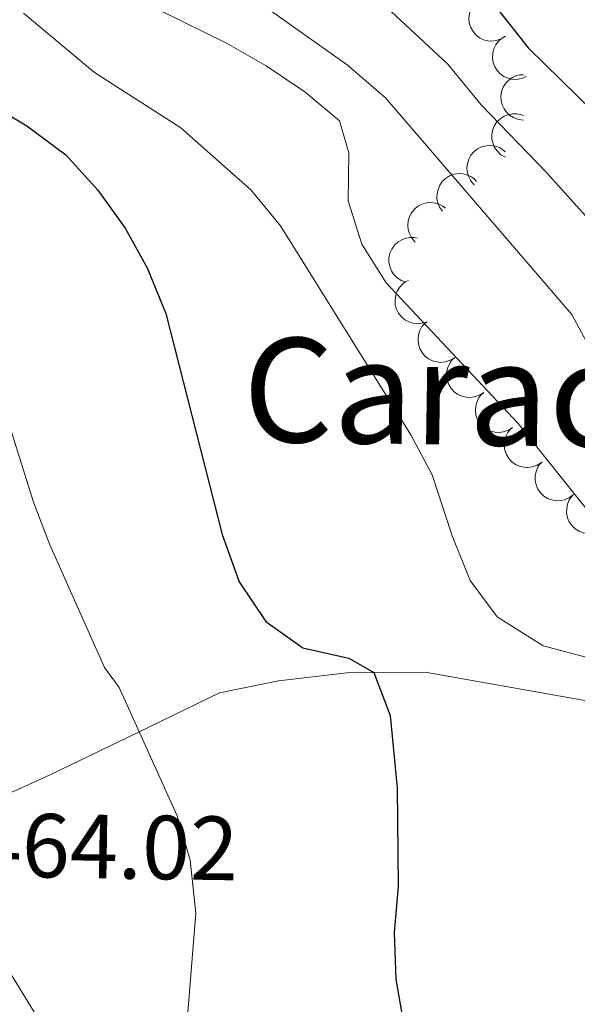
# Model space of a CAD drawing. Units: metres. Extents: x 603530 to 607985, y 712863 to 715833.
# Drawn here: x 604599 to 604660, y 714677 to 714786 of the extents above; entities that cross this region are included whole.
import ezdxf
from ezdxf.enums import TextEntityAlignment as Align

# ---------------------------------------------------------------- set-up
doc = ezdxf.new("R2010")
doc.units = ezdxf.units.M
doc.header["$MEASUREMENT"] = 0
for name, color, linetype, lineweight in [('Altimetría', 7, 'Continuous', 0), ('Carátula', 7, 'Continuous', 0), ('Complex', 7, 'Continuous', 0), ('Entidades_rústicas', 7, 'Continuous', 0), ('Marco', 7, 'Continuous', 0), ('Textos_rotulacion', 7, 'Continuous', 0), ('Zona_arbolada', 7, 'Continuous', 0)]:
    doc.layers.add(name, color=color, linetype=linetype, lineweight=lineweight)
doc.styles.add('Style-arial', font='arial.shx', dxfattribs={"bigfont": 'arialbig.shx'})
doc.styles.add('Style-Times New Roman', font='txt')

msp = doc.modelspace()

# ---------------------------------------------------------------- linework, layer by layer
at = {"layer": 'Altimetría', "color": 30, "linetype": 'Continuous', "lineweight": 0, "flags": 128}
for points, elevation in [([(604532.56, 714806.09), (604536.95, 714803.7), (604541.85, 714802.48), (604546.77, 714800.73), (604550.76, 714797.71), (604562.69, 714787.45), (604588.71, 714759.68), (604594.21, 714750.52), (604596.34, 714745.49), (604600.34, 714732.79), (604602.12, 714728.11), (604608.15, 714714.56), (604609.79, 714712.37), (604616.19, 714698.21), (604617.6, 714693.34), (604618.23, 714687.49), (604617.36, 714676.59)], 470), ([(604602.13, 714793.03), (604621.63, 714783.4), (604625.98, 714780.91), (604630.26, 714778.03), (604634.07, 714774.84), (604635.1, 714771.31), (604635.02, 714766.02), (604636.55, 714761.26), (604639.23, 714757), (604653.79, 714741.48), (604664.28, 714728.32), (604667.87, 714724.84), (604681.79, 714715.97), (604685.34, 714712.45), (604687.85, 714707.4), (604689.65, 714702.08), (604694.23, 714692.49), (604697, 714682.04), (604697.86, 714676.81)], 485), ([(604621.98, 714790.22), (604634.94, 714781.01), (604639.16, 714777.39), (604659.69, 714753.48), (604662.13, 714748.97), (604664.4, 714743.41), (604666.88, 714738.68), (604669.98, 714734.26), (604673.61, 714730.82), (604678.08, 714728.17), (604688.05, 714725.13), (604697, 714720.32), (604701.22, 714717.39), (604702.95, 714714.15), (604702.49, 714705.7), (604702.59, 714700.7), (604703.22, 714695.51), (604704.47, 714690.39), (604706.07, 714685.25), (604710.07, 714675.33)], 490), ([(604638.22, 714788.38), (604646.04, 714781.09), (604649.7, 714776.6), (604656.96, 714769.12), (604667.5, 714757.4), (604674.13, 714749.36), (604681.77, 714742.62), (604686.61, 714739.51), (604700.9, 714733.03), (604705.93, 714730.38), (604710.27, 714727.82), (604714.25, 714724.7), (604715.54, 714721.34), (604715.51, 714706.35), (604716.82, 714685.2), (604718.43, 714680.1), (604720.9, 714675.43)], 495), ([(604599.24, 714786.73), (604607.05, 714780.16), (604616.59, 714774.06), (604624.3, 714767.24), (604627.57, 714763.27), (604641.94, 714740.23), (604644.31, 714735.83), (604646.51, 714729.09), (604648.49, 714724.17), (604651.46, 714720.17), (604656.52, 714716.97), (604662.09, 714715.49), (604665.44, 714713.99), (604667.73, 714709.72), (604672.39, 714685.45), (604673.87, 714680.41), (604676.1, 714675.68)], 480)]:
    msp.add_lwpolyline(points, dxfattribs=dict(at, elevation=elevation))
at = {"layer": 'Altimetría', "color": 30, "linetype": 'Continuous', "lineweight": 30, "flags": 128}
for points, elevation in [([(604570.65, 714790.7), (604580.09, 714784.72), (604594.84, 714777.13), (604599.61, 714774.28), (604603.88, 714771.08), (604607.41, 714767.2), (604610.43, 714763.01), (604612.86, 714758.64), (604614.93, 714753.59), (604621.14, 714729.25), (604623.02, 714724.02), (604625.95, 714719.64), (604630.03, 714716.75), (604635.1, 714715.59), (604637.87, 714714.01), (604639.67, 714709.27), (604640.42, 714701.31), (604640.55, 714690.42), (604640.09, 714685.34), (604640.28, 714680.22), (604641.26, 714674.69)], 475), ([(604648.06, 714791.61), (604654.88, 714782.89), (604662.16, 714775.75), (604666.3, 714772.1), (604673.44, 714767.54), (604680.33, 714761.62), (604687.96, 714754.34), (604695.78, 714746.09), (604699.71, 714743.01), (604708.89, 714737.97), (604719.13, 714733.97), (604723.41, 714731.1)], 500)]:
    msp.add_lwpolyline(points, dxfattribs=dict(at, elevation=elevation))
at = {"layer": 'Carátula', "color": 7, "linetype": 'Continuous', "lineweight": 0}
msp.add_3dface([(603529.58, 712863.05), (607984.58, 712863.05), (607984.58, 715833.06), (603529.58, 715833.06)], dxfattribs=at)
at = {"layer": 'Entidades_rústicas', "color": 92, "linetype": 'Continuous', "lineweight": 0}
for points in [[(604611.91, 714707.45, 470.39), (604620.85, 714711.78, 472.3), (604627.36, 714713.1, 472.96), (604634.88, 714713.98, 474.86), (604637.87, 714714.01, 475.25), (604643.53, 714714.05, 476), (604664.66, 714710.3, 479.32), (604667.73, 714709.72, 479.97), (604674.55, 714708.41, 481.41), (604682.5, 714706.25, 483.21), (604686.47, 714703.59, 483.88), (604689.39, 714699.98, 484.35), (604691.49, 714696.4, 484.54), (604692.82, 714692.38, 484.44), (604693.52, 714686.72, 484.25), (604693.63, 714677.89, 482.74), (604692.79, 714668.54, 481.22)], [(604603.62, 714671.4, 467.18), (604597.86, 714680.74, 466.42), (604592.01, 714689.49, 465.94), (604589.41, 714693.73, 465.94), (604589.38, 714695.56, 466.04), (604591.5, 714697.92, 466.42), (604602.18, 714702.74, 468.31), (604611.91, 714707.45, 470.39)]]:
    msp.add_polyline3d(points, dxfattribs=at)
at = {"layer": 'Marco', "color": 7, "linetype": 'Continuous', "lineweight": 0}
msp.add_3dface([(604404.33, 713257.01), (604404.92, 715570.55), (607824.41, 715570.59), (607824.98, 713257.01)], dxfattribs=at)
at = {"layer": 'Zona_arbolada', "color": 92, "linetype": 'Continuous', "lineweight": 0, "flags": 128}
for points, elevation in [([(604652.39, 714784.17), (604651.92, 714783.87), (604651.36, 714783.69), (604650.88, 714783.63), (604650.44, 714783.67), (604649.96, 714783.79), (604649.52, 714784.01), (604649.13, 714784.31), (604648.8, 714784.69), (604648.55, 714785.13), (604648.39, 714785.61), (604648.34, 714786.16), (604648.4, 714786.63), (604648.54, 714787.11), (604648.76, 714787.55), (604649, 714787.84), (604649.29, 714788.09)], 500.8), ([(604654.66, 714779.73), (604654.14, 714779.5), (604653.57, 714779.41), (604653.08, 714779.44), (604652.65, 714779.54), (604652.2, 714779.74), (604651.8, 714780.02), (604651.46, 714780.38), (604651.2, 714780.81), (604651.02, 714781.28), (604650.94, 714781.78), (604650.97, 714782.33), (604651.11, 714782.79), (604651.32, 714783.23), (604651.61, 714783.63), (604651.89, 714783.88), (604652.22, 714784.09)], 500.49), ([(604654.36, 714774.93), (604653.8, 714774.99), (604653.25, 714775.2), (604652.84, 714775.45), (604652.52, 714775.76), (604652.22, 714776.15), (604652.01, 714776.59), (604651.89, 714777.07), (604651.87, 714777.57), (604651.94, 714778.07), (604652.12, 714778.55), (604652.42, 714779.01), (604652.76, 714779.34), (604653.16, 714779.63), (604653.61, 714779.84), (604653.98, 714779.91), (604654.37, 714779.93)], 498.89), ([(604652.37, 714770.84), (604651.88, 714771.11), (604651.45, 714771.52), (604651.18, 714771.92), (604651.01, 714772.33), (604650.89, 714772.81), (604650.87, 714773.3), (604650.95, 714773.78), (604651.13, 714774.25), (604651.4, 714774.68), (604651.76, 714775.04), (604652.22, 714775.35), (604652.66, 714775.52), (604653.14, 714775.62), (604653.63, 714775.63), (604654.01, 714775.55), (604654.37, 714775.42)], 496.74), ([(604648.92, 714767.79), (604648.55, 714768.22), (604648.29, 714768.74), (604648.16, 714769.21), (604648.13, 714769.65), (604648.18, 714770.14), (604648.33, 714770.61), (604648.57, 714771.04), (604648.9, 714771.42), (604649.29, 714771.74), (604649.75, 714771.96), (604650.28, 714772.1), (604650.75, 714772.11), (604651.25, 714772.04), (604651.71, 714771.89), (604652.04, 714771.69), (604652.34, 714771.44)], 494.57), ([(604645.43, 714764.88), (604645.11, 714765.34), (604644.9, 714765.89), (604644.82, 714766.36), (604644.84, 714766.81), (604644.94, 714767.29), (604645.13, 714767.75), (604645.41, 714768.15), (604645.78, 714768.49), (604646.2, 714768.77), (604646.68, 714768.95), (604647.23, 714769.02), (604647.7, 714768.99), (604648.18, 714768.87), (604648.63, 714768.67), (604648.93, 714768.44), (604649.2, 714768.16)], 492.47), ([(604642.43, 714761.47), (604642.06, 714761.89), (604641.78, 714762.41), (604641.65, 714762.87), (604641.61, 714763.31), (604641.65, 714763.81), (604641.78, 714764.28), (604642.01, 714764.71), (604642.33, 714765.1), (604642.72, 714765.43), (604643.17, 714765.66), (604643.7, 714765.81), (604644.17, 714765.83), (604644.66, 714765.78), (604645.14, 714765.63), (604645.47, 714765.44), (604645.77, 714765.2)], 490.36), ([(604641.38, 714757.05), (604640.86, 714757.25), (604640.37, 714757.59), (604640.04, 714757.94), (604639.81, 714758.32), (604639.62, 714758.77), (604639.52, 714759.26), (604639.53, 714759.75), (604639.64, 714760.24), (604639.84, 714760.7), (604640.13, 714761.12), (604640.54, 714761.49), (604640.95, 714761.72), (604641.41, 714761.9), (604641.89, 714761.99), (604642.28, 714761.97), (604642.66, 714761.89)], 488.22), ([(604643.73, 714752.7), (604643.2, 714752.52), (604642.61, 714752.48), (604642.14, 714752.54), (604641.71, 714752.69), (604641.28, 714752.92), (604640.9, 714753.24), (604640.6, 714753.62), (604640.37, 714754.07), (604640.23, 714754.56), (604640.2, 714755.06), (604640.28, 714755.61), (604640.45, 714756.05), (604640.7, 714756.48), (604641.02, 714756.85), (604641.33, 714757.08), (604641.67, 714757.25)], 487.07), ([(604646.76, 714748.73), (604646.29, 714748.44), (604645.73, 714748.26), (604645.25, 714748.21), (604644.8, 714748.26), (604644.33, 714748.39), (604643.89, 714748.61), (604643.5, 714748.91), (604643.18, 714749.3), (604642.93, 714749.74), (604642.78, 714750.22), (604642.74, 714750.77), (604642.8, 714751.24), (604642.95, 714751.71), (604643.17, 714752.15), (604643.42, 714752.44), (604643.72, 714752.69)], 486.91), ([(604649.98, 714744.9), (604649.51, 714744.59), (604648.96, 714744.4), (604648.48, 714744.33), (604648.04, 714744.36), (604647.56, 714744.47), (604647.11, 714744.68), (604646.71, 714744.97), (604646.38, 714745.34), (604646.12, 714745.78), (604645.95, 714746.26), (604645.89, 714746.81), (604645.93, 714747.28), (604646.06, 714747.75), (604646.27, 714748.2), (604646.51, 714748.5), (604646.8, 714748.76)], 486.91), ([(604653.16, 714741.05), (604652.7, 714740.74), (604652.14, 714740.54), (604651.67, 714740.48), (604651.22, 714740.51), (604650.74, 714740.62), (604650.29, 714740.82), (604649.9, 714741.11), (604649.56, 714741.49), (604649.3, 714741.92), (604649.13, 714742.4), (604649.07, 714742.95), (604649.12, 714743.42), (604649.25, 714743.9), (604649.46, 714744.34), (604649.7, 714744.64), (604649.98, 714744.9)], 486.91), ([(604656.35, 714737.19), (604655.88, 714736.88), (604655.33, 714736.69), (604654.85, 714736.62), (604654.4, 714736.65), (604653.92, 714736.76), (604653.48, 714736.97), (604653.08, 714737.26), (604652.75, 714737.63), (604652.48, 714738.07), (604652.32, 714738.55), (604652.25, 714739.09), (604652.3, 714739.56), (604652.43, 714740.04), (604652.64, 714740.49), (604652.88, 714740.78), (604653.16, 714741.05)], 486.91), ([(604659.88, 714733.64), (604659.43, 714733.3), (604658.9, 714733.07), (604658.43, 714732.97), (604657.98, 714732.96), (604657.49, 714733.04), (604657.03, 714733.21), (604656.62, 714733.47), (604656.25, 714733.82), (604655.96, 714734.23), (604655.76, 714734.7), (604655.65, 714735.24), (604655.67, 714735.71), (604655.76, 714736.2), (604655.94, 714736.66), (604656.15, 714736.97), (604656.42, 714737.25)], 486.91), ([(604663.34, 714730.04), (604662.9, 714729.69), (604662.36, 714729.46), (604661.89, 714729.36), (604661.44, 714729.35), (604660.95, 714729.43), (604660.49, 714729.6), (604660.08, 714729.86), (604659.72, 714730.21), (604659.42, 714730.62), (604659.22, 714731.09), (604659.12, 714731.63), (604659.13, 714732.1), (604659.22, 714732.59), (604659.4, 714733.05), (604659.61, 714733.36), (604659.88, 714733.64)], 486.91)]:
    msp.add_lwpolyline(points, dxfattribs=dict(at, elevation=elevation))

# ---------------------------------------------------------------- texts
at = {"layer": 'Altimetría', "color": 7, "linetype": 'Continuous', "lineweight": 0, "style": 'Style-arial'}
msp.add_text('464.02', height=7, rotation=359.1253, dxfattribs=at).set_placement((604593.7, 714691.55, 464.02))
at = {"layer": 'Textos_rotulacion', "color": 7, "linetype": 'Continuous', "lineweight": 0, "style": 'Style-Times New Roman'}
msp.add_text('Caracierzo de Artadia', height=11.5, rotation=359.1253, dxfattribs=at).set_placement((604701.67, 714744.05, 500.83), align=Align.MIDDLE_CENTER)

# ---------------------------------------------------------------- meshes
at = {"layer": 'Complex', "color": 9, "linetype": 'Continuous', "lineweight": 0}
mesh = msp.add_polyface(dxfattribs=at)
corners = [(604638.57, 714627.88, 468.96), (604640.44, 714632.53, 468.96), (604629.84, 714635.93, 468.68), (604628.19, 714631.2, 468.68), (604623.03, 714638.51, 468.39), (604620.92, 714633.96, 468.39), (604618.5, 714641, 468.01), (604615.77, 714636.8, 468.01), (604614.86, 714643.77, 467.73), (604611.3, 714640.2, 467.73), (604604.76, 714648.77, 467.06), (604608.91, 714651.57, 467.06), (604594.73, 714675.45, 465), (604589.62, 714674.27, 464.88), (604593.92, 714676.81, 464.88), (604579.12, 714692.21, 463.74), (604583.41, 714694.78, 463.74), (604558.74, 714725.47, 462.13), (604562.92, 714728.22, 462.13), (604551.93, 714735.12, 461.66), (604555.83, 714738.26, 461.65), (604551.22, 714743.31, 461.18), (604547.74, 714739.7, 461.18), (604545.15, 714748.46, 460.78), (604542.15, 714744.45, 460.78), (604533.99, 714749.84, 460.16), (604536.46, 714754.2, 460.16), (604533.61, 714755.56, 459.95), (604525.17, 714754.06, 459.47), (604529.58, 714757.49, 459.66), (604526.98, 714758.74, 459.47), (604514.5, 714762.52, 458.52), (604513.08, 714757.73, 458.52), (604500.84, 714766.44, 457.95), (604499.32, 714761.68, 457.95), (604491.37, 714769.81, 457.57), (604489.34, 714765.22, 457.58), (604483.72, 714768.22, 457.44), (604486.38, 714772.47, 457.44), (604479.85, 714771.03, 457.31), (604483.07, 714774.87, 457.31), (604475.25, 714775.45, 457.1), (604478.89, 714778.89, 457.1), (604457.92, 714795.74, 454.92), (604461.54, 714799.19, 454.92), (604459.67, 714800.95, 454.8), (604453.67, 714799.73, 454.63), (604456.89, 714803.56, 454.63), (604448.54, 714809.83, 453.87), (604445.73, 714805.69, 453.87), (604414.42, 714830.76, 451.41), (604411.79, 714826.51, 451.41), (604404.73, 714830.92, 450.76), (604404.73, 714836.82, 450.51)]
mesh.append_faces([[corners[k] for k in face] for face in [(52, 50, 53)]], dxfattribs={"vtx0": -1, "color": 9})
mesh.append_faces([[corners[k] for k in face] for face in [(0, 2, 3), (3, 4, 5), (5, 6, 7), (7, 8, 9), (9, 8, 10), (10, 12, 13), (13, 14, 15), (15, 16, 17), (17, 18, 19), (19, 21, 22), (22, 23, 24), (24, 23, 25), (25, 27, 28), (28, 31, 32), (32, 33, 34), (34, 35, 36), (36, 35, 37), (37, 38, 39), (39, 40, 41), (41, 42, 43), (43, 45, 46), (46, 48, 49), (49, 50, 51), (51, 50, 52)]], dxfattribs={"vtx0": -1, "vtx1": -1, "color": 9})
mesh.append_faces([[corners[k] for k in face] for face in [(0, 1, 2), (3, 2, 4), (5, 4, 6), (7, 6, 8), (10, 8, 11), (10, 11, 12), (13, 12, 14), (15, 14, 16), (17, 16, 18), (19, 18, 20), (19, 20, 21), (22, 21, 23), (25, 23, 26), (25, 26, 27), (28, 27, 29), (28, 29, 30), (28, 30, 31), (32, 31, 33), (34, 33, 35), (37, 35, 38), (39, 38, 40), (41, 40, 42), (43, 42, 44), (43, 44, 45), (46, 45, 47), (46, 47, 48), (49, 48, 50)]], dxfattribs={"vtx0": -1, "vtx2": -1, "color": 9})

doc.saveas('drawing.dxf')
